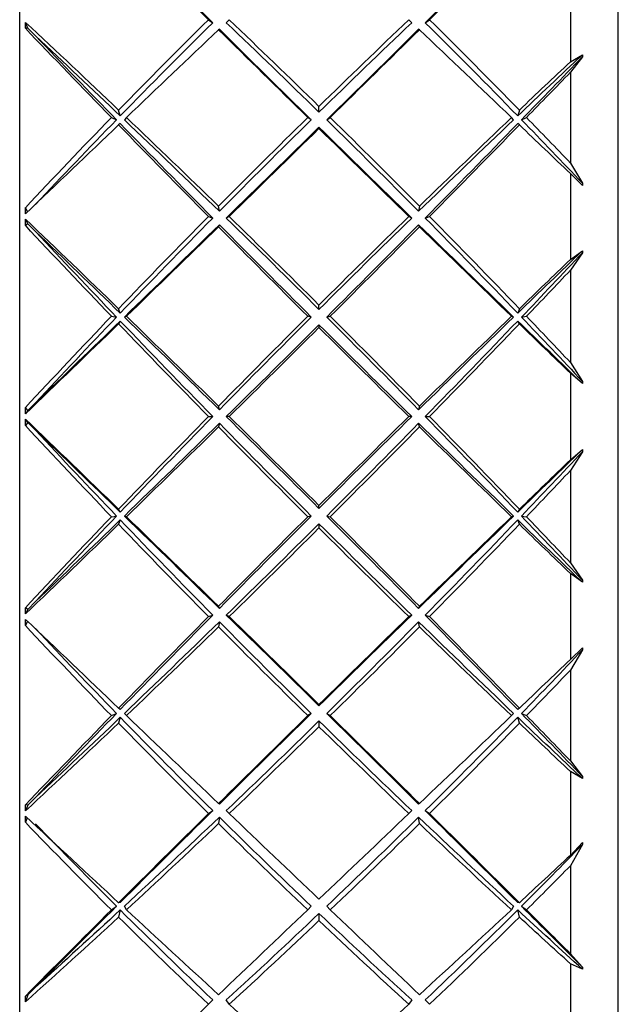
# Model space of a CAD drawing. Units: inches. Extents: x 15 to 843, y 18 to 545.
# Drawn here: x 456 to 456, y 188 to 189 of the extents above; entities that cross this region are included whole.
import ezdxf

# ---------------------------------------------------------------- set-up
doc = ezdxf.new("R2010")
doc.units = ezdxf.units.IN
doc.header["$MEASUREMENT"] = 0
doc.linetypes.add('SLD-Solid', pattern=[0])

# ---------------------------------------------------------------- blocks, each defined once
blk = doc.blocks.new('.')
at = {"color": 0, "linetype": 'SLD-Solid', "lineweight": 25}
for p, q in [((247.95443, 123.14782), (247.95443, 121.30226)), ((248.32943, 123.11782), (248.32943, 121.17782)), ((248.29943, 122.48841), (248.29943, 122.5389)), ((247.95943, 122.50792), (247.95813, 122.51215)), ((248.07266, 122.51379), (248.07539, 122.51105)), ((248.08562, 122.51379), (248.08384, 122.51105)), ((248.20003, 122.51105), (248.19825, 122.51379)), ((248.20848, 122.51105), (248.2112, 122.51379)), ((247.95943, 122.50792), (247.95798, 122.50859)), ((247.95943, 122.50792), (247.96431, 122.50313)), ((248.30693, 122.49173), (248.29943, 122.48841)), ((248.29943, 122.48207), (248.30693, 122.49047)), ((248.30693, 122.49047), (248.30693, 122.49173)), ((248.29943, 122.42694), (248.29943, 122.48207)), ((248.14193, 122.45691), (248.14193, 122.46135)), ((248.01745, 122.4547), (248.01642, 122.45914)), ((248.26744, 122.45914), (248.26642, 122.4547)), ((248.0119, 122.45464), (248.01508, 122.45234)), ((248.01745, 122.44997), (248.01642, 122.45013)), ((248.0213, 122.45464), (248.02, 122.45234)), ((248.13712, 122.45234), (248.13486, 122.45464)), ((248.14675, 122.45234), (248.149, 122.45464)), ((248.26386, 122.45234), (248.26257, 122.45464)), ((248.26744, 122.45013), (248.26642, 122.44997)), ((248.26879, 122.45234), (248.27197, 122.45464)), ((248.30693, 122.4137), (248.29943, 122.42694)), ((248.29943, 122.36789), (248.29943, 122.42047)), ((248.29943, 122.42047), (248.30693, 122.4124)), ((248.30693, 122.4124), (248.30693, 122.4137)), ((247.95914, 122.39692), (247.95798, 122.39967)), ((248.07953, 122.39652), (248.07902, 122.40055)), ((248.20484, 122.40055), (248.20433, 122.39652)), ((248.07266, 122.39427), (248.07539, 122.39242)), ((248.08562, 122.39427), (248.08384, 122.39242)), ((248.20003, 122.39242), (248.19825, 122.39427)), ((248.20848, 122.39242), (248.2112, 122.39427)), ((247.95943, 122.38905), (247.95798, 122.38886)), ((247.95943, 122.38905), (247.95813, 122.39256)), ((247.95943, 122.38905), (247.96431, 122.38417)), ((248.07953, 122.38832), (248.07902, 122.38798)), ((248.20484, 122.38798), (248.20433, 122.38832)), ((248.30693, 122.37234), (248.29943, 122.36789)), ((248.29943, 122.36131), (248.30693, 122.37102)), ((248.30693, 122.37102), (248.30693, 122.37234)), ((248.29943, 122.30439), (248.29943, 122.36131)), ((248.14193, 122.33627), (248.14193, 122.33987)), ((248.0119, 122.33293), (248.01508, 122.33154)), ((248.01745, 122.33398), (248.01642, 122.33758)), ((248.0213, 122.33293), (248.02, 122.33154)), ((248.13712, 122.33154), (248.13486, 122.33293)), ((248.14675, 122.33154), (248.149, 122.33293)), ((248.26386, 122.33154), (248.26257, 122.33293)), ((248.26744, 122.33758), (248.26642, 122.33398)), ((248.26879, 122.33154), (248.27197, 122.33293)), ((248.01745, 122.3291), (248.01642, 122.32827)), ((248.14193, 122.32681), (248.14193, 122.32598)), ((248.26744, 122.32827), (248.26642, 122.3291)), ((248.30693, 122.29176), (248.29943, 122.30439)), ((248.29943, 122.24389), (248.29943, 122.29773)), ((248.29943, 122.29773), (248.30693, 122.29042)), ((248.30693, 122.29042), (248.30693, 122.29176)), ((247.95939, 122.27381), (247.95798, 122.27639)), ((248.07953, 122.27414), (248.07902, 122.27729)), ((248.20484, 122.27729), (248.20433, 122.27414)), ((248.07266, 122.27086), (248.07539, 122.26994)), ((248.08562, 122.27086), (248.08384, 122.26994)), ((248.20003, 122.26994), (248.19825, 122.27086)), ((248.20848, 122.26994), (248.2112, 122.27086)), ((247.95943, 122.26637), (247.95798, 122.26532)), ((247.95943, 122.26637), (247.95813, 122.26911)), ((247.95943, 122.26637), (247.96431, 122.2615)), ((248.07953, 122.26573), (248.07902, 122.26442)), ((248.20484, 122.26442), (248.20433, 122.26573)), ((248.30693, 122.2494), (248.29943, 122.24389)), ((248.29943, 122.23719), (248.30693, 122.24805)), ((248.30693, 122.24805), (248.30693, 122.2494)), ((248.29943, 122.17937), (248.29943, 122.23719)), ((248.14193, 122.21265), (248.14193, 122.21535)), ((248.01745, 122.21033), (248.01642, 122.21303)), ((248.26744, 122.21303), (248.26642, 122.21033)), ((248.0119, 122.2083), (248.01508, 122.20785)), ((248.01745, 122.20537), (248.01642, 122.20358)), ((248.0213, 122.2083), (248.02, 122.20785)), ((248.13712, 122.20785), (248.13486, 122.2083)), ((248.14193, 122.20304), (248.14193, 122.20125)), ((248.14675, 122.20785), (248.149, 122.2083)), ((248.26386, 122.20785), (248.26257, 122.2083)), ((248.26744, 122.20358), (248.26642, 122.20537)), ((248.26879, 122.20785), (248.27197, 122.2083)), ((248.30693, 122.16755), (248.29943, 122.17937)), ((248.29943, 122.11838), (248.29943, 122.17263)), ((248.29943, 122.17263), (248.30693, 122.16619)), ((248.30693, 122.16619), (248.30693, 122.16755)), ((247.95943, 122.14923), (247.96431, 122.15402)), ((247.95943, 122.14923), (247.95798, 122.15109)), ((247.95943, 122.14923), (247.95813, 122.14727)), ((248.07953, 122.14976), (248.07902, 122.15199)), ((248.20484, 122.15199), (248.20433, 122.14976)), ((247.95943, 122.14182), (247.95798, 122.13993)), ((247.95943, 122.14182), (247.95813, 122.14374)), ((247.95943, 122.14182), (247.96431, 122.13703)), ((248.07266, 122.14551), (248.07539, 122.14552)), ((248.07953, 122.14129), (248.07902, 122.13902)), ((248.08562, 122.14551), (248.08384, 122.14552)), ((248.20003, 122.14552), (248.19825, 122.14551)), ((248.20484, 122.13902), (248.20433, 122.14129)), ((248.20848, 122.14552), (248.2112, 122.14551)), ((248.30693, 122.12486), (248.29943, 122.11838)), ((248.29943, 122.11165), (248.30693, 122.1235)), ((248.30693, 122.1235), (248.30693, 122.12486)), ((248.29943, 122.05385), (248.29943, 122.11165)), ((248.01745, 122.08569), (248.01642, 122.08745)), ((248.14193, 122.08801), (248.14193, 122.08977)), ((248.26744, 122.08745), (248.26642, 122.08569)), ((248.0119, 122.08272), (248.01508, 122.08321)), ((248.01745, 122.08073), (248.01642, 122.078)), ((248.0213, 122.08272), (248.02, 122.08321)), ((248.13712, 122.08321), (248.13486, 122.08272)), ((248.14675, 122.08321), (248.149, 122.08272)), ((248.26386, 122.08321), (248.26257, 122.08272)), ((248.26744, 122.078), (248.26642, 122.08073)), ((248.26879, 122.08321), (248.27197, 122.08272)), ((248.14193, 122.07841), (248.14193, 122.07567)), ((248.30693, 122.04302), (248.29943, 122.05385)), ((248.29943, 121.99333), (248.29943, 122.04714)), ((248.29943, 122.04714), (248.30693, 122.04168)), ((248.30693, 122.04168), (248.30693, 122.04302)), ((247.95943, 122.02471), (247.96431, 122.02958)), ((247.95943, 122.02471), (247.95798, 122.02573)), ((247.95943, 122.02471), (247.95813, 122.02194)), ((248.07953, 122.02535), (248.07902, 122.02663)), ((248.20484, 122.02663), (248.20433, 122.02535)), ((247.95938, 122.01725), (247.95798, 122.01466)), ((248.07266, 122.02019), (248.07539, 122.02115)), ((248.08562, 122.02019), (248.08384, 122.02115)), ((248.20003, 122.02115), (248.19825, 122.02019)), ((248.20848, 122.02115), (248.2112, 122.02019)), ((248.07953, 122.01695), (248.07902, 122.01376)), ((248.20484, 122.01376), (248.20433, 122.01695)), ((248.30693, 122.00068), (248.29943, 121.99333)), ((248.29943, 121.98668), (248.30693, 121.99934)), ((248.30693, 121.99934), (248.30693, 122.00068)), ((248.29943, 121.92981), (248.29943, 121.98668)), ((248.01745, 121.96203), (248.01642, 121.96282)), ((248.14193, 121.96432), (248.14193, 121.96511)), ((248.26744, 121.96282), (248.26642, 121.96203)), ((248.0119, 121.95817), (248.01508, 121.95959)), ((248.01745, 121.95715), (248.01642, 121.95352)), ((248.0213, 121.95817), (248.02, 121.95959)), ((248.13712, 121.95959), (248.13486, 121.95817)), ((248.14675, 121.95959), (248.149, 121.95817)), ((248.26386, 121.95959), (248.26257, 121.95817)), ((248.26744, 121.95352), (248.26642, 121.95715)), ((248.26879, 121.95959), (248.27197, 121.95817)), ((248.14193, 121.95487), (248.14193, 121.95124)), ((248.30693, 121.92015), (248.29943, 121.92981)), ((248.29943, 121.87072), (248.29943, 121.92324)), ((248.29943, 121.92324), (248.30693, 121.91883)), ((248.30693, 121.91883), (248.30693, 121.92015)), ((247.95943, 121.90214), (247.96431, 121.90701)), ((247.95943, 121.90214), (247.95798, 121.9023)), ((247.95943, 121.90214), (247.95813, 121.8986)), ((248.07953, 121.90287), (248.07902, 121.90317)), ((248.20484, 121.90317), (248.20433, 121.90287)), ((248.07266, 121.89689), (248.07539, 121.89877)), ((248.08562, 121.89689), (248.08384, 121.89877)), ((248.20003, 121.89877), (248.19825, 121.89689)), ((248.20848, 121.89877), (248.2112, 121.89689))]:
    blk.add_line(p, q, dxfattribs=at)
for centre, major_axis, ratio, start_param, end_param in [((248.43546, 122.14782), (1.04416, -0.99995), 0.00991, 1.935126, 1.993223), ((247.8484, 122.14782), (1.04168, 0.99712), 0.072811, 1.216269, 1.272037), ((248.43546, 122.14782), (1.04168, -0.99712), 0.072811, 1.869556, 1.925324), ((248.16699, 122.14782), (-0.04114, 0.99996), 0.208546, 1.189302, 1.193119), ((247.8484, 122.14782), (1.0172, -0.96884), 0.243501, 1.637081, 1.693417), ((248.43546, 122.14782), (0.98252, 0.92715), 0.381367, 1.580191, 1.638288), ((248.43546, 122.14782), (0.97515, 0.92019), 0.381367, 1.580191, 1.640522), ((247.8484, 122.14782), (0.99398, -0.9431), 0.311095, 1.57066, 1.628642), ((247.8484, 122.14782), (1.00149, -0.95023), 0.311095, 1.572874, 1.628642), ((248.43546, 122.14782), (1.00149, 0.95023), 0.311095, 1.51295, 1.568718), ((248.43546, 122.14782), (0.99398, 0.9431), 0.311095, 1.51295, 1.570933), ((247.8484, 122.14782), (0.97515, -0.92019), 0.381367, 1.501071, 1.561401), ((247.8484, 122.14782), (0.98252, -0.92715), 0.381367, 1.503304, 1.561401), ((248.43546, 122.14782), (1.04287, -0.99848), 0.052912, 4.288082, 4.345335), ((247.8484, 122.14782), (1.04168, 0.99712), 0.072811, 1.278521, 1.334869), ((248.43546, 122.14782), (1.04416, -0.99995), 0.00991, 1.872294, 1.928642), ((247.8484, 122.14782), (1.04416, 0.99995), 0.00991, 1.212951, 1.269299), ((248.43546, 122.14782), (1.04168, -0.99712), 0.072811, 1.806724, 1.863071), ((248.43546, 122.14782), (1.03504, -0.99099), 0.052912, 4.291066, 4.345335), ((247.8484, 122.14782), (1.00958, -0.96157), 0.243501, 1.634848, 1.686615), ((248.43546, 122.14782), (1.00958, 0.96157), 0.243501, 1.467241, 1.506745), ((248.43546, 122.14782), (1.0172, 0.96884), 0.243501, 1.473544, 1.504511), ((247.8484, 122.14782), (1.03504, 0.99099), 0.052912, 5.079443, 5.120086), ((247.8484, 122.14782), (1.04287, 0.99848), 0.052912, 5.079443, 5.108411), ((248.43546, 122.14782), (0.98252, 0.92715), 0.381367, 1.643023, 1.700275), ((247.8484, 122.14782), (1.04168, 0.99712), 0.072811, 1.339603, 1.395939), ((248.43546, 122.14782), (0.97515, 0.92019), 0.381367, 1.643023, 1.697292), ((248.43546, 122.14782), (1.04287, -0.99848), 0.052912, 4.350069, 4.408166), ((248.43546, 122.14782), (1.03504, -0.99099), 0.052912, 4.347836, 4.408166), ((247.8484, 122.14782), (1.00958, -0.96157), 0.243501, 1.57378, 1.632347), ((247.8484, 122.14782), (1.0172, -0.96884), 0.243501, 1.575999, 1.632347), ((248.43546, 122.14782), (1.00149, 0.95023), 0.311095, 1.575782, 1.632129), ((248.43546, 122.14782), (0.99398, 0.9431), 0.311095, 1.575782, 1.634348), ((247.8484, 122.14782), (0.99398, -0.9431), 0.311095, 1.507244, 1.565811), ((247.8484, 122.14782), (1.00149, -0.95023), 0.311095, 1.509463, 1.565811), ((248.43546, 122.14782), (1.00958, 0.96157), 0.243501, 1.509246, 1.567812), ((248.43546, 122.14782), (1.0172, 0.96884), 0.243501, 1.509246, 1.565593), ((247.8484, 122.14782), (1.03504, 0.99099), 0.052912, 5.016611, 5.076942), ((247.8484, 122.14782), (1.04287, 0.99848), 0.052912, 5.016611, 5.074709), ((248.43546, 122.14782), (1.04168, -0.99712), 0.072811, 1.771022, 1.801989), ((247.8484, 122.14782), (0.97515, -0.92019), 0.381367, 1.457926, 1.49857), ((247.8484, 122.14782), (0.98252, -0.92715), 0.381367, 1.469602, 1.49857), ((247.8484, 122.14782), (1.04416, 0.99995), 0.00991, 1.276362, 1.33213), ((248.43546, 122.14782), (1.04416, -0.99995), 0.00991, 1.809462, 1.865231), ((248.16699, 122.14782), (-0.09348, 0.99984), 0.190928, 1.298354, 1.302172), ((248.43546, 122.14782), (1.00149, 0.95023), 0.311095, 1.638614, 1.696711), ((247.8484, 122.14782), (1.0172, -0.96884), 0.243501, 1.513747, 1.569515), ((248.43546, 122.14782), (1.0172, 0.96884), 0.243501, 1.572078, 1.627846), ((247.8484, 122.14782), (1.00149, -0.95023), 0.311095, 1.444882, 1.502979), ((248.16699, 122.14782), (-0.01346, 1), 0.212131, 1.320689, 1.324506), ((248.43546, 122.14782), (1.03782, -0.99271), 0.116153, 4.348116, 4.405368), ((247.8484, 122.14782), (1.02945, -0.98308), 0.177934, 1.577499, 1.633835), ((248.43546, 122.14782), (0.99398, 0.9431), 0.311095, 1.638614, 1.698944), ((247.8484, 122.14782), (1.04416, 0.99995), 0.00991, 1.338615, 1.394962), ((248.43546, 122.14782), (1.04287, -0.99848), 0.052912, 4.414651, 4.470998), ((248.43546, 122.14782), (1.03504, -0.99099), 0.052912, 4.412432, 4.470998), ((247.8484, 122.14782), (1.00958, -0.96157), 0.243501, 1.511532, 1.569515), ((248.43546, 122.14782), (1.00958, 0.96157), 0.243501, 1.572078, 1.63006), ((247.8484, 122.14782), (1.03504, 0.99099), 0.052912, 4.95378, 5.012346), ((247.8484, 122.14782), (1.04287, 0.99848), 0.052912, 4.95378, 5.010127), ((248.43546, 122.14782), (1.04416, -0.99995), 0.00991, 1.74663, 1.802978), ((247.8484, 122.14782), (0.99398, -0.9431), 0.311095, 1.442648, 1.502979), ((248.43546, 122.14782), (1.03003, -0.98526), 0.116153, 4.351099, 4.405368), ((247.8484, 122.14782), (1.02173, -0.97571), 0.177934, 1.575266, 1.627033), ((248.43546, 122.14782), (1.02173, 0.97571), 0.177934, 1.526823, 1.566327), ((247.8484, 122.14782), (1.03003, 0.98526), 0.116153, 5.01941, 5.060053), ((248.43546, 122.14782), (1.02945, 0.98308), 0.177934, 1.533126, 1.564093), ((247.8484, 122.14782), (1.03782, 0.99271), 0.116153, 5.01941, 5.048377), ((248.43546, 122.14782), (1.00149, 0.95023), 0.311095, 1.701446, 1.758698), ((247.8484, 122.14782), (1.02945, -0.98308), 0.177934, 1.516417, 1.572765), ((248.43546, 122.14782), (1.0172, 0.96884), 0.243501, 1.63491, 1.691257), ((247.8484, 122.14782), (1.0172, -0.96884), 0.243501, 1.450335, 1.506683), ((248.43546, 122.14782), (1.02945, 0.98308), 0.177934, 1.568828, 1.625175), ((247.8484, 122.14782), (1.00149, -0.95023), 0.311095, 1.41118, 1.440147), ((247.8484, 122.14782), (1.04416, 0.99995), 0.00991, 1.399697, 1.456032), ((248.43546, 122.14782), (0.99398, 0.9431), 0.311095, 1.701446, 1.755715), ((248.43546, 122.14782), (1.03782, -0.99271), 0.116153, 4.410103, 4.4682), ((248.43546, 122.14782), (1.03003, -0.98526), 0.116153, 4.407869, 4.4682), ((247.8484, 122.14782), (1.02173, -0.97571), 0.177934, 1.514198, 1.572765), ((248.43546, 122.14782), (1.00958, 0.96157), 0.243501, 1.63491, 1.693476), ((247.8484, 122.14782), (1.03504, 0.99099), 0.052912, 4.890948, 4.94893), ((247.8484, 122.14782), (1.04287, 0.99848), 0.052912, 4.890948, 4.946716), ((248.43546, 122.14782), (1.03504, -0.99099), 0.052912, 4.475848, 4.53383), ((248.43546, 122.14782), (1.04287, -0.99848), 0.052912, 4.478062, 4.53383), ((247.8484, 122.14782), (1.00958, -0.96157), 0.243501, 1.448117, 1.506683), ((248.43546, 122.14782), (1.02173, 0.97571), 0.177934, 1.568828, 1.627394), ((247.8484, 122.14782), (1.03003, 0.98526), 0.116153, 4.956578, 5.016909), ((247.8484, 122.14782), (1.03782, 0.99271), 0.116153, 4.956578, 5.014675), ((248.43546, 122.14782), (1.04416, -0.99995), 0.00991, 1.710929, 1.741896), ((247.8484, 122.14782), (0.99398, -0.9431), 0.311095, 1.399504, 1.440147), ((248.16699, 122.14782), (-0.06798, 0.99991), 0.201412, 1.428174, 1.431992), ((248.43546, 122.14782), (1.0172, 0.96884), 0.243501, 1.697742, 1.755839), ((247.8484, 122.14782), (1.02945, -0.98308), 0.177934, 1.454165, 1.509933), ((248.43546, 122.14782), (1.02945, 0.98308), 0.177934, 1.63166, 1.687428), ((247.8484, 122.14782), (1.0172, -0.96884), 0.243501, 1.385754, 1.443851), ((248.16699, 122.14782), (0.01449, 1), 0.212063, 1.452281, 1.456098), ((248.43546, 122.14782), (1.02906, -0.98263), 0.180319, 4.407977, 4.46523), ((247.8484, 122.14782), (1.03807, -0.993), 0.113811, 1.517629, 1.573964), ((248.43546, 122.14782), (1.00958, 0.96157), 0.243501, 1.697742, 1.758072), ((247.8484, 122.14782), (1.03504, 0.99099), 0.052912, 4.828116, 4.886682), ((247.8484, 122.14782), (1.04287, 0.99848), 0.052912, 4.828116, 4.884463), ((248.43546, 122.14782), (1.03782, -0.99271), 0.116153, 4.474684, 4.531032), ((248.43546, 122.14782), (1.03003, -0.98526), 0.116153, 4.472465, 4.531032), ((247.8484, 122.14782), (1.02173, -0.97571), 0.177934, 1.45195, 1.509933), ((248.43546, 122.14782), (1.02173, 0.97571), 0.177934, 1.63166, 1.689642), ((247.8484, 122.14782), (1.03003, 0.98526), 0.116153, 4.893746, 4.952313), ((247.8484, 122.14782), (1.03782, 0.99271), 0.116153, 4.893746, 4.950094), ((248.43546, 122.14782), (1.03504, -0.99099), 0.052912, 4.538096, 4.596662), ((248.43546, 122.14782), (1.04287, -0.99848), 0.052912, 4.540315, 4.596662), ((247.8484, 122.14782), (1.00958, -0.96157), 0.243501, 1.383521, 1.443851), ((248.43546, 122.14782), (1.02134, -0.97526), 0.180319, 4.410961, 4.46523), ((247.8484, 122.14782), (1.03028, -0.98555), 0.113811, 1.515396, 1.567163), ((248.43546, 122.14782), (1.03028, 0.98555), 0.113811, 1.586693, 1.626197), ((247.8484, 122.14782), (1.02134, 0.97526), 0.180319, 4.959548, 5.000192), ((248.43546, 122.14782), (1.03807, 0.993), 0.113811, 1.592996, 1.623963), ((247.8484, 122.14782), (1.02906, 0.98263), 0.180319, 4.959548, 4.988516), ((248.43546, 122.14782), (1.0172, 0.96884), 0.243501, 1.760573, 1.817826), ((247.8484, 122.14782), (1.04287, 0.99848), 0.052912, 4.767046, 4.823381), ((248.43546, 122.14782), (1.00958, 0.96157), 0.243501, 1.760573, 1.814842), ((247.8484, 122.14782), (1.03504, 0.99099), 0.052912, 4.773847, 4.825614), ((248.43546, 122.14782), (1.02906, -0.98263), 0.180319, 4.469964, 4.528061), ((248.43546, 122.14782), (1.02134, -0.97526), 0.180319, 4.467731, 4.528061), ((247.8484, 122.14782), (1.03028, -0.98555), 0.113811, 1.454328, 1.512895), ((247.8484, 122.14782), (1.03807, -0.993), 0.113811, 1.456547, 1.512895), ((248.43546, 122.14782), (1.02945, 0.98308), 0.177934, 1.694492, 1.750839), ((248.43546, 122.14782), (1.02173, 0.97571), 0.177934, 1.694492, 1.753058), ((247.8484, 122.14782), (1.03003, 0.98526), 0.116153, 4.830915, 4.888897), ((248.43546, 122.14782), (1.03003, -0.98526), 0.116153, 4.535881, 4.593863), ((247.8484, 122.14782), (1.02173, -0.97571), 0.177934, 1.388535, 1.447101), ((247.8484, 122.14782), (1.02945, -0.98308), 0.177934, 1.390754, 1.447101), ((248.43546, 122.14782), (1.03028, 0.98555), 0.113811, 1.628698, 1.687264), ((248.43546, 122.14782), (1.03807, 0.993), 0.113811, 1.628698, 1.685045), ((247.8484, 122.14782), (1.02134, 0.97526), 0.180319, 4.896716, 4.957047), ((247.8484, 122.14782), (1.02906, 0.98263), 0.180319, 4.896716, 4.954814), ((248.43546, 122.14782), (1.03504, -0.99099), 0.052912, 4.599163, 4.638667), ((248.43546, 122.14782), (1.04287, -0.99848), 0.052912, 4.601397, 4.632364), ((247.8484, 122.14782), (1.00958, -0.96157), 0.243501, 1.340376, 1.381019), ((247.8484, 122.14782), (1.0172, -0.96884), 0.243501, 1.352052, 1.381019), ((247.8484, 122.14782), (1.03782, 0.99271), 0.116153, 4.830915, 4.886683), ((248.43546, 122.14782), (1.03782, -0.99271), 0.116153, 4.538095, 4.593863), ((248.16699, 122.14782), (-0.04114, 0.99996), 0.208546, 1.558951, 1.562769), ((248.16699, 122.14782), (0.04214, 0.99996), 0.208345, 1.583652, 1.58747), ((247.8484, 122.14782), (1.04298, -0.99861), 0.050595, 1.457592, 1.513927), ((248.43546, 122.14782), (1.02945, 0.98308), 0.177934, 1.757324, 1.815421), ((248.43546, 122.14782), (1.02173, 0.97571), 0.177934, 1.757324, 1.817654), ((247.8484, 122.14782), (1.03003, 0.98526), 0.116153, 4.768083, 4.826649), ((248.43546, 122.14782), (1.02134, -0.97526), 0.180319, 4.532327, 4.590893), ((247.8484, 122.14782), (1.03028, -0.98555), 0.113811, 1.39208, 1.450063), ((247.8484, 122.14782), (1.03807, -0.993), 0.113811, 1.394295, 1.450063), ((248.43546, 122.14782), (1.03028, 0.98555), 0.113811, 1.69153, 1.749512), ((248.43546, 122.14782), (1.03807, 0.993), 0.113811, 1.69153, 1.747298), ((247.8484, 122.14782), (1.02134, 0.97526), 0.180319, 4.833885, 4.892451), ((248.43546, 122.14782), (1.03003, -0.98526), 0.116153, 4.598129, 4.656695), ((247.8484, 122.14782), (1.02173, -0.97571), 0.177934, 1.323939, 1.384269), ((247.8484, 122.14782), (1.02945, -0.98308), 0.177934, 1.326172, 1.384269), ((248.43546, 122.14782), (1.01669, -0.96823), 0.24595, 4.467546, 4.524798), ((248.43546, 122.14782), (1.00906, -0.96097), 0.24595, 4.470529, 4.524798), ((247.8484, 122.14782), (1.03516, -0.99112), 0.050595, 1.455358, 1.507126), ((247.8484, 122.14782), (1.03782, 0.99271), 0.116153, 4.768083, 4.82443), ((248.43546, 122.14782), (1.02906, -0.98263), 0.180319, 4.534546, 4.590893), ((247.8484, 122.14782), (1.02906, 0.98263), 0.180319, 4.833885, 4.890232), ((248.43546, 122.14782), (1.03782, -0.99271), 0.116153, 4.600348, 4.656695), ((248.43546, 122.14782), (1.03516, 0.99112), 0.050595, 1.64673, 1.686234), ((247.8484, 122.14782), (1.00906, 0.96097), 0.24595, 4.89998, 4.940623), ((248.43546, 122.14782), (1.04298, 0.99861), 0.050595, 1.653034, 1.684001), ((247.8484, 122.14782), (1.01669, 0.96823), 0.24595, 4.89998, 4.928947), ((248.43546, 122.14782), (1.02945, 0.98308), 0.177934, 1.820155, 1.877408), ((248.43546, 122.14782), (1.02173, 0.97571), 0.177934, 1.820155, 1.874424), ((247.8484, 122.14782), (1.03003, 0.98526), 0.116153, 4.713814, 4.765581), ((248.43546, 122.14782), (1.00906, -0.96097), 0.24595, 4.5273, 4.58763), ((247.8484, 122.14782), (1.03516, -0.99112), 0.050595, 1.394291, 1.452857), ((247.8484, 122.14782), (1.04298, -0.99861), 0.050595, 1.39651, 1.452857), ((248.43546, 122.14782), (1.03807, 0.993), 0.113811, 1.754362, 1.810709), ((248.43546, 122.14782), (1.03028, 0.98555), 0.113811, 1.754362, 1.812928), ((247.8484, 122.14782), (1.03028, -0.98555), 0.113811, 1.328665, 1.387231), ((247.8484, 122.14782), (1.03807, -0.993), 0.113811, 1.330883, 1.387231), ((248.43546, 122.14782), (1.03516, 0.99112), 0.050595, 1.688736, 1.747302), ((248.43546, 122.14782), (1.04298, 0.99861), 0.050595, 1.688736, 1.745083), ((247.8484, 122.14782), (1.00906, 0.96097), 0.24595, 4.837148, 4.897478), ((248.43546, 122.14782), (1.03003, -0.98526), 0.116153, 4.659197, 4.6987), ((247.8484, 122.14782), (1.02173, -0.97571), 0.177934, 1.280794, 1.321437), ((247.8484, 122.14782), (1.02945, -0.98308), 0.177934, 1.29247, 1.321437), ((247.8484, 122.14782), (1.03782, 0.99271), 0.116153, 4.707013, 4.763348), ((248.43546, 122.14782), (1.01669, -0.96823), 0.24595, 4.529533, 4.58763), ((247.8484, 122.14782), (1.02134, 0.97526), 0.180319, 4.771053, 4.829035), ((247.8484, 122.14782), (1.02906, 0.98263), 0.180319, 4.771053, 4.826821), ((248.43546, 122.14782), (1.02134, -0.97526), 0.180319, 4.595743, 4.653725), ((248.43546, 122.14782), (1.02906, -0.98263), 0.180319, 4.597957, 4.653725), ((247.8484, 122.14782), (1.01669, 0.96823), 0.24595, 4.837148, 4.895245), ((248.43546, 122.14782), (1.03782, -0.99271), 0.116153, 4.66143, 4.692397), ((248.16699, 122.14782), (-0.01346, 1), 0.212131, 1.690338, 1.694156), ((248.16699, 122.14782), (0.06895, 0.9999), 0.201084, 1.7144, 1.718217), ((247.8484, 122.14782), (1.04413, -0.99992), 0.012222, 4.829367, 4.885702), ((248.43546, 122.14782), (1.03807, 0.993), 0.113811, 1.817194, 1.875291), ((248.43546, 122.14782), (1.03028, 0.98555), 0.113811, 1.817194, 1.877524), ((247.8484, 122.14782), (1.03516, -0.99112), 0.050595, 1.332043, 1.390025), ((247.8484, 122.14782), (1.04298, -0.99861), 0.050595, 1.334257, 1.390025), ((248.43546, 122.14782), (1.03516, 0.99112), 0.050595, 1.751567, 1.80955), ((248.43546, 122.14782), (1.04298, 0.99861), 0.050595, 1.751567, 1.807336), ((247.8484, 122.14782), (1.03028, -0.98555), 0.113811, 1.264069, 1.324399), ((247.8484, 122.14782), (1.03807, -0.993), 0.113811, 1.266302, 1.324399), ((248.43546, 122.14782), (1.00084, -0.94946), 0.313631, 4.526653, 4.583905), ((248.43546, 122.14782), (0.99334, -0.94234), 0.313631, 4.529636, 4.583905), ((247.8484, 122.14782), (1.02134, 0.97526), 0.180319, 4.708221, 4.766787), ((247.8484, 122.14782), (1.02906, 0.98263), 0.180319, 4.708221, 4.764568), ((248.43546, 122.14782), (1.01669, -0.96823), 0.24595, 4.594114, 4.650462), ((248.43546, 122.14782), (1.00906, -0.96097), 0.24595, 4.591896, 4.650462), ((247.8484, 122.14782), (1.00906, 0.96097), 0.24595, 4.774316, 4.832882), ((247.8484, 122.14782), (1.01669, 0.96823), 0.24595, 4.774316, 4.830663), ((248.43546, 122.14782), (1.02134, -0.97526), 0.180319, 4.657991, 4.716557), ((248.43546, 122.14782), (1.02906, -0.98263), 0.180319, 4.66021, 4.716557), ((247.8484, 122.14782), (0.99334, 0.94234), 0.313631, 4.840873, 4.881516), ((248.43546, 122.14782), (1.04413, 0.99992), 0.012222, 4.539076, 4.570043), ((247.8484, 122.14782), (1.00084, 0.94946), 0.313631, 4.840873, 4.86984), ((248.43546, 122.14782), (1.03807, 0.993), 0.113811, 1.880025, 1.937278), ((248.43546, 122.14782), (1.03028, 0.98555), 0.113811, 1.880025, 1.934294), ((247.8484, 122.14782), (1.02134, 0.97526), 0.180319, 4.653952, 4.705719), ((248.43546, 122.14782), (0.99334, -0.94234), 0.313631, 4.586407, 4.646737), ((247.8484, 122.14782), (1.04413, -0.99992), 0.012222, 4.890437, 4.946784), ((248.43546, 122.14782), (1.04298, 0.99861), 0.050595, 1.814399, 1.870747), ((248.43546, 122.14782), (1.03516, 0.99112), 0.050595, 1.814399, 1.872966), ((247.8484, 122.14782), (1.03516, -0.99112), 0.050595, 1.268627, 1.327193), ((247.8484, 122.14782), (1.04298, -0.99861), 0.050595, 1.270846, 1.327193), ((248.43546, 122.14782), (1.04413, 0.99992), 0.012222, 4.477994, 4.534341), ((247.8484, 122.14782), (0.99334, 0.94234), 0.313631, 4.778041, 4.838371), ((248.43546, 122.14782), (1.02134, -0.97526), 0.180319, 4.719058, 4.758562), ((247.8484, 122.14782), (1.03028, -0.98555), 0.113811, 1.220924, 1.261567), ((247.8484, 122.14782), (1.03807, -0.993), 0.113811, 1.2326, 1.261567), ((247.8484, 122.14782), (1.02906, 0.98263), 0.180319, 4.647151, 4.703486), ((248.43546, 122.14782), (1.00084, -0.94946), 0.313631, 4.58864, 4.646737), ((247.8484, 122.14782), (1.00906, 0.96097), 0.24595, 4.711484, 4.769467), ((247.8484, 122.14782), (1.01669, 0.96823), 0.24595, 4.711484, 4.767252), ((248.43546, 122.14782), (1.00906, -0.96097), 0.24595, 4.655311, 4.713294), ((248.43546, 122.14782), (1.01669, -0.96823), 0.24595, 4.657526, 4.713294), ((247.8484, 122.14782), (1.00084, 0.94946), 0.313631, 4.778041, 4.836138), ((248.43546, 122.14782), (1.02906, -0.98263), 0.180319, 4.721292, 4.752259), ((248.16699, 122.14782), (0.01449, 1), 0.212063, 1.82193, 1.825748), ((248.43546, 122.14782), (1.04298, 0.99861), 0.050595, 1.877231, 1.935328), ((248.43546, 122.14782), (1.03516, 0.99112), 0.050595, 1.877231, 1.937562), ((247.8484, 122.14782), (1.03516, -0.99112), 0.050595, 1.204031, 1.264361), ((247.8484, 122.14782), (1.04298, -0.99861), 0.050595, 1.206264, 1.264361)]:
    blk.add_ellipse(centre, major_axis=major_axis, ratio=ratio, start_param=start_param, end_param=end_param, dxfattribs=at)

msp = doc.modelspace()

# ---------------------------------------------------------------- block references
at = {"xscale": -1, "rotation": 180}
msp.add_blockref('.', (207.975, 310.87673), dxfattribs=at)

doc.saveas('drawing.dxf')
